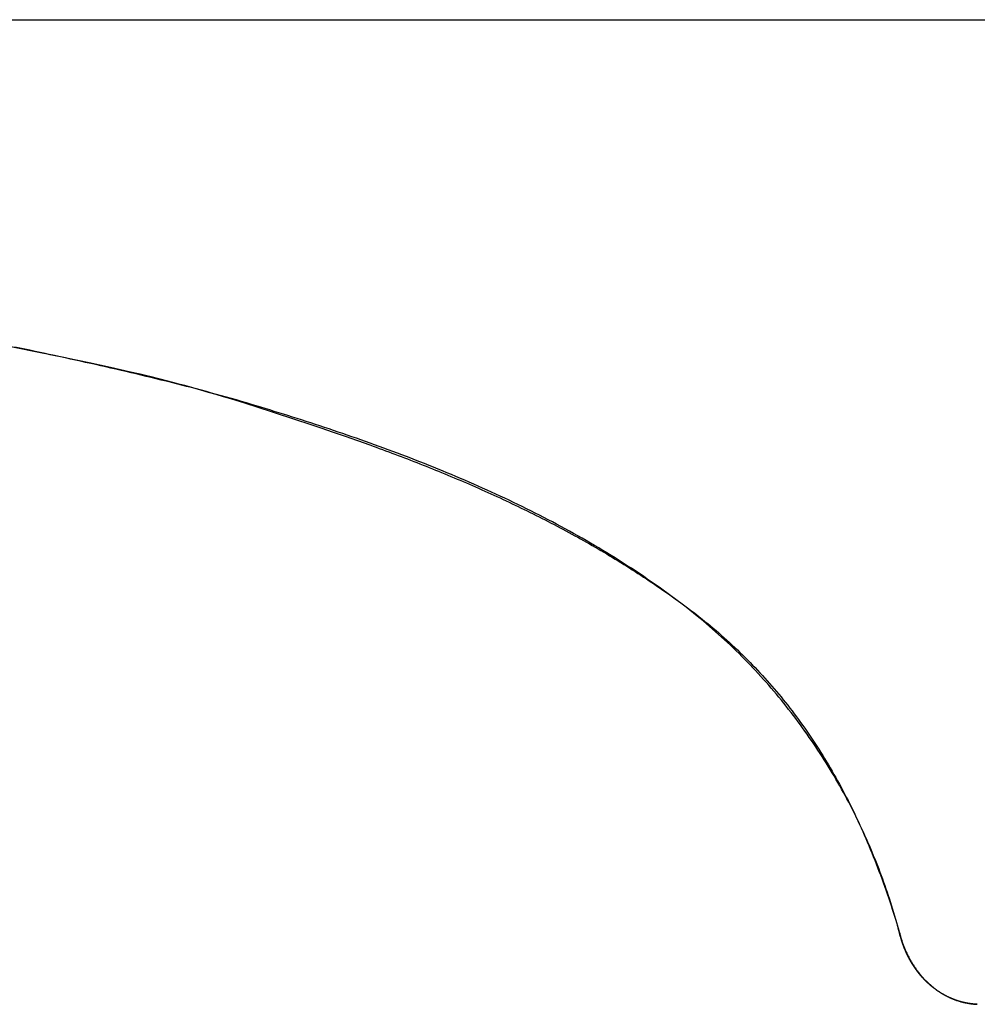
# Model space of a CAD drawing. Extents: x -7.3 to 11.6, y -0.1 to 3.8.
# Drawn here: x -3.5 to 0.2, y -0.1 to 3.8 of the extents above; entities that cross this region are included whole.
import ezdxf

# ---------------------------------------------------------------- set-up
doc = ezdxf.new("R2010")
doc.units = 0
doc.layers.get('0').update_dxf_attribs({"linetype": 'CONTINUOUS'})

# ---------------------------------------------------------------- blocks, each defined once
blk = doc.blocks.new('2367FRT')
at = {"color": 0}
for p, q in [((-6.6154, 3.7663), (10.8976, 3.7663)), ((-0.0829, 0.1703), (-0.0807, 0.1593))]:
    blk.add_line(p, q, dxfattribs=at)
for points in [[(-5.3551, 2.9838), (-5.2738, 2.9536), (-5.1929, 2.9237), (-5.1125, 2.8944), (-5.0326, 2.8656), (-4.9532, 2.8379), (-4.8749, 2.8109), (-4.7973, 2.7853), (-4.7205, 2.7604), (-4.6447, 2.7367), (-4.5701, 2.714), (-4.4966, 2.6923), (-4.4244, 2.6719), (-4.3532, 2.6526), (-4.2835, 2.6341), (-4.2151, 2.6166), (-4.1482, 2.6004), (-4.0826, 2.5847), (-4.0186, 2.5702), (-3.9557, 2.5562), (-3.8349, 2.5305), (-3.7765, 2.5186), (-3.72, 2.5071), (-3.4582, 2.4551)], [(-3.4582, 2.4551), (-3.4101, 2.4456), (-3.3634, 2.436), (-3.318, 2.4267), (-3.274, 2.4173), (-3.2314, 2.4082), (-3.1899, 2.3991), (-3.1106, 2.3809), (-3.0725, 2.372), (-3.0359, 2.3629), (-3.0001, 2.3539), (-2.9652, 2.345), (-2.9314, 2.3362), (-2.8986, 2.3272), (-2.8665, 2.3183), (-2.8353, 2.3094), (-2.8049, 2.3006), (-2.7751, 2.2921), (-2.746, 2.2833), (-2.7177, 2.2748)], [(-2.7177, 2.2748), (-2.6624, 2.2577), (-2.6093, 2.2409), (-2.5577, 2.2245), (-2.458, 2.1918), (-2.4095, 2.1756), (-2.3615, 2.1594), (-2.3134, 2.143), (-2.2655, 2.1265), (-2.2172, 2.1096), (-2.1687, 2.0924)]]:
    blk.add_lwpolyline(points, dxfattribs=at)
for points in [[(-0.0807, 0.1593, 0), (-0.084, 0.1723, 0), (-0.0875, 0.1854, 0), (-0.091, 0.1985, 0), (-0.0946, 0.2117, 0), (-0.0983, 0.2248, 0), (-0.1021, 0.2379, 0), (-0.106, 0.2511, 0), (-0.11, 0.2643, 0), (-0.114, 0.2775, 0), (-0.1182, 0.2907, 0), (-0.1224, 0.3039, 0), (-0.1267, 0.3171, 0), (-0.1312, 0.3303, 0), (-0.1357, 0.3435, 0), (-0.1403, 0.3567, 0), (-0.1449, 0.3699, 0), (-0.1497, 0.3832, 0), (-0.1546, 0.3964, 0), (-0.1595, 0.4096, 0), (-0.1645, 0.4229, 0), (-0.1697, 0.4361, 0), (-0.1749, 0.4493, 0), (-0.1802, 0.4626, 0), (-0.1856, 0.4758, 0), (-0.1911, 0.489, 0), (-0.1966, 0.5022, 0), (-0.2023, 0.5154, 0), (-0.208, 0.5286, 0), (-0.2139, 0.5418, 0), (-0.2198, 0.555, 0), (-0.2258, 0.5681, 0), (-0.2319, 0.5813, 0), (-0.2381, 0.5944, 0), (-0.2444, 0.6076, 0), (-0.2507, 0.6207, 0), (-0.2572, 0.6338, 0), (-0.2637, 0.6469, 0), (-0.2704, 0.6599, 0), (-0.2771, 0.673, 0), (-0.2839, 0.686, 0), (-0.2908, 0.699, 0), (-0.2978, 0.712, 0), (-0.3049, 0.725, 0), (-0.312, 0.738, 0), (-0.3193, 0.7509, 0), (-0.3266, 0.7638, 0), (-0.3341, 0.7767, 0), (-0.3416, 0.7895, 0), (-0.3492, 0.8023, 0), (-0.3569, 0.8151, 0), (-0.3647, 0.8279, 0), (-0.3726, 0.8406, 0), (-0.3805, 0.8533, 0), (-0.3886, 0.866, 0), (-0.3967, 0.8786, 0), (-0.405, 0.8913, 0), (-0.4133, 0.9038, 0), (-0.4217, 0.9164, 0), (-0.4302, 0.9289, 0), (-0.4388, 0.9413, 0), (-0.4475, 0.9538, 0), (-0.4563, 0.9661, 0), (-0.4651, 0.9785, 0), (-0.4741, 0.9908, 0), (-0.4831, 1.003, 0), (-0.4922, 1.0153, 0), (-0.5014, 1.0274, 0), (-0.5108, 1.0396, 0), (-0.5202, 1.0517, 0), (-0.5296, 1.0637, 0), (-0.5392, 1.0757, 0), (-0.5489, 1.0876, 0), (-0.5586, 1.0995, 0), (-0.5685, 1.1114, 0), (-0.5784, 1.1232, 0), (-0.5884, 1.1349, 0), (-0.5985, 1.1466, 0), (-0.6087, 1.1582, 0), (-0.619, 1.1698, 0), (-0.6294, 1.1813, 0), (-0.6399, 1.1928, 0), (-0.6504, 1.2042, 0), (-0.6611, 1.2155, 0), (-0.6718, 1.2268, 0), (-0.6826, 1.2381, 0), (-0.6935, 1.2492, 0), (-0.7045, 1.2603, 0), (-0.7156, 1.2714, 0), (-0.7268, 1.2824, 0), (-0.7381, 1.2933, 0), (-0.7494, 1.3041, 0), (-0.7609, 1.3149, 0), (-0.7724, 1.3256, 0), (-0.7841, 1.3362, 0), (-0.7958, 1.3468, 0), (-0.8076, 1.3573, 0), (-0.8195, 1.3677, 0), (-0.8315, 1.3781, 0), (-0.8435, 1.3884, 0), (-0.8557, 1.3986, 0), (-0.868, 1.4087, 0), (-0.8803, 1.4188, 0), (-0.8946, 1.4302, 0), (-0.9093, 1.4419, 0), (-0.9242, 1.4535, 0), (-0.9391, 1.4651, 0), (-0.9541, 1.4765, 0), (-0.9692, 1.4878, 0), (-0.9843, 1.4991, 0), (-0.9995, 1.5103, 0), (-1.0148, 1.5213, 0), (-1.0302, 1.5324, 0), (-1.0456, 1.5433, 0), (-1.0611, 1.5541, 0), (-1.0766, 1.5648, 0), (-1.0922, 1.5755, 0), (-1.1079, 1.586, 0), (-1.1236, 1.5965, 0), (-1.1394, 1.6069, 0), (-1.1553, 1.6172, 0), (-1.1712, 1.6274, 0), (-1.1872, 1.6376, 0), (-1.2032, 1.6477, 0), (-1.2193, 1.6576, 0), (-1.2355, 1.6676, 0), (-1.2517, 1.6774, 0), (-1.268, 1.6871, 0), (-1.2843, 1.6968, 0), (-1.3007, 1.7064, 0), (-1.3171, 1.7159, 0), (-1.3336, 1.7253, 0), (-1.3501, 1.7347, 0), (-1.3666, 1.744, 0), (-1.3833, 1.7532, 0), (-1.4, 1.7624, 0), (-1.4167, 1.7714, 0), (-1.4334, 1.7804, 0), (-1.4503, 1.7893, 0), (-1.4671, 1.7982, 0), (-1.484, 1.8069, 0), (-1.501, 1.8156, 0), (-1.5179, 1.8243, 0), (-1.535, 1.8329, 0), (-1.552, 1.8413, 0), (-1.5691, 1.8498, 0), (-1.5863, 1.8581, 0), (-1.6035, 1.8664, 0), (-1.6207, 1.8746, 0), (-1.6379, 1.8828, 0), (-1.6552, 1.8909, 0), (-1.6726, 1.8989, 0), (-1.6899, 1.9069, 0), (-1.7073, 1.9148, 0), (-1.7247, 1.9226, 0), (-1.7422, 1.9304, 0), (-1.7596, 1.9381, 0), (-1.7772, 1.9458, 0), (-1.7947, 1.9533, 0), (-1.8123, 1.9609, 0), (-1.8298, 1.9684, 0), (-1.8475, 1.9758, 0), (-1.8651, 1.9831, 0), (-1.8828, 1.9904, 0), (-1.9005, 1.9976, 0), (-1.9182, 2.0048, 0), (-1.9359, 2.0119, 0), (-1.9536, 2.019, 0), (-1.9714, 2.026, 0), (-1.9892, 2.033, 0), (-2.007, 2.0399, 0), (-2.0248, 2.0467, 0), (-2.0427, 2.0535, 0), (-2.0605, 2.0602, 0), (-2.0784, 2.0669, 0), (-2.0962, 2.0736, 0), (-2.1141, 2.0802, 0), (-2.132, 2.0867, 0), (-2.15, 2.0932, 0), (-2.1679, 2.0996, 0), (-2.1858, 2.106, 0), (-2.2037, 2.1124, 0), (-2.2217, 2.1187, 0), (-2.2396, 2.1249, 0), (-2.2576, 2.1311, 0), (-2.2755, 2.1373, 0), (-2.2935, 2.1434, 0), (-2.3115, 2.1495, 0), (-2.3294, 2.1555, 0), (-2.3474, 2.1615, 0), (-2.3654, 2.1674, 0), (-2.3833, 2.1733, 0), (-2.4013, 2.1792, 0), (-2.4193, 2.185, 0), (-2.4372, 2.1908, 0), (-2.4552, 2.1965, 0), (-2.4731, 2.2022, 0), (-2.4911, 2.2079, 0), (-2.509, 2.2135, 0), (-2.5269, 2.2191, 0), (-2.5448, 2.2246, 0), (-2.5628, 2.2301, 0), (-2.5807, 2.2356, 0), (-2.5985, 2.241, 0), (-2.6164, 2.2464, 0), (-2.6353, 2.2521, 0), (-2.6549, 2.2579, 0), (-2.6745, 2.2637, 0), (-2.6941, 2.2694, 0), (-2.7137, 2.275, 0), (-2.7333, 2.2806, 0), (-2.7529, 2.2861, 0), (-2.7726, 2.2915, 0), (-2.7923, 2.2969, 0), (-2.812, 2.3022, 0), (-2.8317, 2.3075, 0), (-2.8514, 2.3128, 0), (-2.8711, 2.318, 0), (-2.8908, 2.3231, 0), (-2.9106, 2.3282, 0), (-2.9303, 2.3332, 0), (-2.9501, 2.3382, 0), (-2.9699, 2.3432, 0), (-2.9897, 2.3481, 0), (-3.0095, 2.3529, 0), (-3.0293, 2.3578, 0), (-3.0491, 2.3625, 0), (-3.0689, 2.3673, 0), (-3.0887, 2.372, 0), (-3.1086, 2.3767, 0), (-3.1284, 2.3813, 0), (-3.1483, 2.3859, 0), (-3.1682, 2.3905, 0), (-3.188, 2.3951, 0), (-3.2079, 2.3996, 0), (-3.2278, 2.4041, 0), (-3.2477, 2.4085, 0), (-3.2676, 2.413, 0), (-3.2875, 2.4174, 0), (-3.3074, 2.4218, 0), (-3.3273, 2.4262, 0), (-3.3472, 2.4306, 0), (-3.3672, 2.4349, 0), (-3.3871, 2.4392, 0), (-3.407, 2.4435, 0), (-3.4269, 2.4478, 0), (-3.4469, 2.4521, 0), (-3.4668, 2.4564, 0), (-3.4868, 2.4606, 0), (-3.5067, 2.4649, 0), (-3.5267, 2.4691, 0), (-3.5466, 2.4733, 0), (-3.5665, 2.4776, 0)], [(-2.1687, 2.0924, 0), (-2.1563, 2.0879, 0), (-2.144, 2.0834, 0), (-2.1316, 2.0789, 0), (-2.1193, 2.0744, 0), (-2.1069, 2.0698, 0), (-2.0946, 2.0652, 0), (-2.0823, 2.0606, 0), (-2.07, 2.056, 0), (-2.0577, 2.0514, 0), (-2.0453, 2.0467, 0), (-2.033, 2.042, 0), (-2.0208, 2.0373, 0), (-2.0085, 2.0326, 0), (-1.9962, 2.0278, 0), (-1.9839, 2.023, 0), (-1.9717, 2.0182, 0), (-1.9594, 2.0133, 0), (-1.9472, 2.0085, 0), (-1.9349, 2.0036, 0), (-1.9227, 1.9987, 0), (-1.9105, 1.9937, 0), (-1.8983, 1.9888, 0), (-1.8861, 1.9838, 0), (-1.8739, 1.9788, 0), (-1.8617, 1.9737, 0), (-1.8495, 1.9686, 0), (-1.8374, 1.9635, 0), (-1.8252, 1.9584, 0), (-1.8131, 1.9532, 0), (-1.801, 1.9481, 0), (-1.7888, 1.9428, 0), (-1.7767, 1.9376, 0), (-1.7647, 1.9324, 0), (-1.7526, 1.9271, 0), (-1.7405, 1.9217, 0), (-1.7284, 1.9164, 0), (-1.7164, 1.911, 0), (-1.7044, 1.9056, 0), (-1.6924, 1.9002, 0), (-1.6804, 1.8947, 0), (-1.6684, 1.8892, 0), (-1.6564, 1.8837, 0), (-1.6444, 1.8781, 0), (-1.6325, 1.8725, 0), (-1.6205, 1.8669, 0), (-1.6086, 1.8613, 0), (-1.5967, 1.8556, 0), (-1.5848, 1.8499, 0), (-1.573, 1.8441, 0), (-1.5611, 1.8384, 0), (-1.5493, 1.8326, 0), (-1.5374, 1.8267, 0), (-1.5256, 1.8209, 0), (-1.5138, 1.815, 0), (-1.5021, 1.8091, 0), (-1.4903, 1.8031, 0), (-1.4786, 1.7971, 0), (-1.4668, 1.7911, 0), (-1.4551, 1.785, 0), (-1.4435, 1.7789, 0), (-1.4318, 1.7728, 0), (-1.4202, 1.7666, 0), (-1.4085, 1.7604, 0), (-1.3969, 1.7542, 0), (-1.3853, 1.7479, 0), (-1.3737, 1.7416, 0), (-1.3622, 1.7353, 0), (-1.3506, 1.729, 0), (-1.3391, 1.7226, 0), (-1.3276, 1.7161, 0), (-1.3162, 1.7097, 0), (-1.3047, 1.7031, 0), (-1.2933, 1.6966, 0), (-1.2819, 1.69, 0), (-1.2705, 1.6834, 0), (-1.2591, 1.6768, 0), (-1.2478, 1.6701, 0), (-1.2364, 1.6634, 0), (-1.2251, 1.6566, 0), (-1.2139, 1.6498, 0), (-1.2026, 1.643, 0), (-1.1914, 1.6361, 0), (-1.1802, 1.6292, 0), (-1.169, 1.6223, 0), (-1.1578, 1.6153, 0), (-1.1467, 1.6083, 0), (-1.1356, 1.6012, 0), (-1.1245, 1.5941, 0), (-1.1134, 1.587, 0), (-1.1024, 1.5798, 0), (-1.0913, 1.5726, 0), (-1.0803, 1.5654, 0), (-1.0694, 1.5581, 0), (-1.0584, 1.5507, 0), (-1.0475, 1.5434, 0), (-1.0367, 1.5359, 0), (-1.0258, 1.5285, 0), (-1.015, 1.521, 0), (-1.0041, 1.5135, 0), (-0.9934, 1.5059, 0), (-0.9826, 1.4983, 0), (-0.9719, 1.4906, 0), (-0.9612, 1.4829, 0), (-0.9505, 1.4752, 0), (-0.9399, 1.4674, 0), (-0.9293, 1.4596, 0), (-0.918, 1.4512, 0), (-0.9064, 1.4425, 0), (-0.895, 1.4338, 0), (-0.8836, 1.4249, 0), (-0.8722, 1.4161, 0), (-0.861, 1.4071, 0), (-0.8498, 1.3981, 0), (-0.8388, 1.3891, 0), (-0.8278, 1.38, 0), (-0.8168, 1.3708, 0), (-0.806, 1.3616, 0), (-0.7952, 1.3523, 0), (-0.7845, 1.343, 0), (-0.7739, 1.3336, 0), (-0.7634, 1.3241, 0), (-0.7529, 1.3146, 0), (-0.7425, 1.305, 0), (-0.7322, 1.2953, 0), (-0.722, 1.2856, 0), (-0.7118, 1.2759, 0), (-0.7017, 1.266, 0), (-0.6917, 1.2562, 0), (-0.6818, 1.2462, 0), (-0.6719, 1.2362, 0), (-0.6621, 1.2261, 0), (-0.6524, 1.216, 0), (-0.6427, 1.2058, 0), (-0.6332, 1.1956, 0), (-0.6237, 1.1852, 0), (-0.6142, 1.1749, 0), (-0.6049, 1.1644, 0), (-0.5956, 1.1539, 0), (-0.5864, 1.1433, 0), (-0.5772, 1.1327, 0), (-0.5682, 1.122, 0), (-0.5592, 1.1113, 0), (-0.5502, 1.1004, 0), (-0.5414, 1.0895, 0), (-0.5326, 1.0786, 0), (-0.5239, 1.0676, 0), (-0.5152, 1.0565, 0), (-0.5066, 1.0453, 0), (-0.4981, 1.0341, 0), (-0.4897, 1.0228, 0), (-0.4813, 1.0115, 0), (-0.473, 1.0001, 0), (-0.4648, 0.9886, 0), (-0.4566, 0.9771, 0), (-0.4485, 0.9655, 0), (-0.4404, 0.9538, 0), (-0.4325, 0.942, 0), (-0.4246, 0.9302, 0), (-0.4167, 0.9184, 0), (-0.4089, 0.9064, 0), (-0.4012, 0.8944, 0), (-0.3936, 0.8823, 0), (-0.386, 0.8702, 0), (-0.3785, 0.8579, 0), (-0.371, 0.8457, 0), (-0.3636, 0.8333, 0), (-0.3563, 0.8209, 0), (-0.349, 0.8084, 0), (-0.3418, 0.7958, 0), (-0.3347, 0.7832, 0), (-0.3276, 0.7705, 0), (-0.3206, 0.7577, 0), (-0.3137, 0.7449, 0), (-0.3068, 0.732, 0), (-0.2999, 0.719, 0), (-0.2932, 0.7059, 0), (-0.2865, 0.6928, 0), (-0.2798, 0.6796, 0), (-0.2732, 0.6663, 0), (-0.2667, 0.653, 0), (-0.2602, 0.6396, 0), (-0.2538, 0.6261, 0), (-0.2475, 0.6126, 0), (-0.2412, 0.5989, 0), (-0.235, 0.5852, 0), (-0.2288, 0.5714, 0), (-0.2227, 0.5576, 0), (-0.2166, 0.5437, 0), (-0.2106, 0.5297, 0), (-0.2047, 0.5156, 0), (-0.1988, 0.5015, 0), (-0.193, 0.4873, 0), (-0.1872, 0.473, 0), (-0.1815, 0.4586, 0), (-0.1758, 0.4442, 0), (-0.1702, 0.4297, 0), (-0.1647, 0.4151, 0), (-0.1592, 0.4004, 0), (-0.1537, 0.3857, 0), (-0.1483, 0.3708, 0), (-0.143, 0.356, 0), (-0.1377, 0.341, 0), (-0.1325, 0.3259, 0), (-0.1273, 0.3108, 0), (-0.1222, 0.2956, 0), (-0.1171, 0.2803, 0), (-0.1121, 0.265, 0), (-0.1072, 0.2496, 0), (-0.1023, 0.2341, 0), (-0.0974, 0.2185, 0), (-0.0926, 0.2028, 0), (-0.0878, 0.1871, 0), (-0.0847, 0.1765, 0), (-0.0847, 0.1765, 0), (-0.0847, 0.1765, 0), (-0.0847, 0.1765, 0), (-0.0847, 0.1765, 0), (-0.0847, 0.1765, 0), (-0.0847, 0.1765, 0), (-0.0847, 0.1765, 0), (-0.0847, 0.1765, 0), (-0.0847, 0.1765, 0), (-0.0847, 0.1765, 0), (-0.0847, 0.1765, 0), (-0.0847, 0.1765, 0), (-0.0847, 0.1765, 0), (-0.0847, 0.1765, 0), (-0.0847, 0.1765, 0), (-0.0847, 0.1765, 0), (-0.0847, 0.1765, 0), (-0.0847, 0.1765, 0), (-0.0847, 0.1765, 0), (-0.0847, 0.1765, 0), (-0.0847, 0.1765, 0), (-0.0847, 0.1765, 0), (-0.0847, 0.1765, 0), (-0.0847, 0.1765, 0), (-0.0847, 0.1765, 0), (-0.0847, 0.1765, 0), (-0.0847, 0.1765, 0), (-0.0847, 0.1765, 0), (-0.0847, 0.1765, 0), (-0.0847, 0.1765, 0), (-0.0847, 0.1765, 0), (-0.0847, 0.1765, 0), (-0.0847, 0.1765, 0), (-0.0847, 0.1765, 0), (-0.0847, 0.1765, 0), (-0.0847, 0.1765, 0), (-0.0847, 0.1765, 0), (-0.0847, 0.1765, 0), (-0.0847, 0.1765, 0), (-0.0847, 0.1765, 0), (-0.0847, 0.1765, 0), (-0.0847, 0.1765, 0), (-0.0847, 0.1765, 0), (-0.0847, 0.1765, 0), (-0.0847, 0.1765, 0), (-0.0847, 0.1765, 0), (-0.0847, 0.1765, 0), (-0.0847, 0.1765, 0), (-0.0847, 0.1765, 0), (-0.0847, 0.1765, 0), (-0.0847, 0.1765, 0), (-0.0847, 0.1765, 0), (-0.0847, 0.1765, 0), (-0.0847, 0.1765, 0), (-0.0847, 0.1765, 0), (-0.0847, 0.1765, 0), (-0.0847, 0.1765, 0), (-0.0847, 0.1765, 0), (-0.0847, 0.1765, 0), (-0.0847, 0.1765, 0), (-0.0847, 0.1765, 0), (-0.0847, 0.1765, 0), (-0.0847, 0.1765, 0), (-0.0847, 0.1765, 0), (-0.0847, 0.1765, 0), (-0.0847, 0.1765, 0), (-0.0847, 0.1765, 0), (-0.0847, 0.1765, 0), (-0.0847, 0.1765, 0), (-0.0847, 0.1765, 0), (-0.0847, 0.1765, 0), (-0.0847, 0.1765, 0), (-0.0847, 0.1765, 0), (-0.0847, 0.1765, 0), (-0.0847, 0.1765, 0), (-0.0847, 0.1765, 0), (-0.0847, 0.1765, 0), (-0.0847, 0.1765, 0), (-0.0847, 0.1765, 0), (-0.0847, 0.1765, 0), (-0.0847, 0.1765, 0), (-0.0847, 0.1765, 0), (-0.0847, 0.1765, 0), (-0.0847, 0.1765, 0), (-0.0847, 0.1765, 0), (-0.0847, 0.1765, 0), (-0.0847, 0.1765, 0), (-0.0847, 0.1765, 0), (-0.0847, 0.1765, 0), (-0.0847, 0.1765, 0), (-0.0847, 0.1765, 0), (-0.0847, 0.1765, 0), (-0.0847, 0.1765, 0), (-0.0847, 0.1765, 0), (-0.0847, 0.1765, 0), (-0.0847, 0.1765, 0), (-0.0847, 0.1765, 0), (-0.0847, 0.1765, 0), (-0.0847, 0.1765, 0), (-0.0847, 0.1765, 0), (-0.0847, 0.1765, 0), (-0.0847, 0.1765, 0), (-0.0847, 0.1765, 0), (-0.0847, 0.1765, 0), (-0.0847, 0.1765, 0), (-0.0847, 0.1765, 0)], [(-0.0847, 0.1765, 0), (-0.0839, 0.1731, 0), (-0.083, 0.1696, 0), (-0.0821, 0.1661, 0), (-0.0812, 0.1627, 0), (-0.0803, 0.1593, 0), (-0.0793, 0.1558, 0), (-0.0783, 0.1524, 0), (-0.0773, 0.149, 0), (-0.0763, 0.1456, 0), (-0.0752, 0.1422, 0), (-0.0741, 0.1388, 0), (-0.0729, 0.1354, 0), (-0.0718, 0.132, 0), (-0.0706, 0.1287, 0), (-0.0693, 0.1253, 0), (-0.0681, 0.122, 0), (-0.0668, 0.1186, 0), (-0.0655, 0.1153, 0), (-0.0641, 0.112, 0), (-0.0628, 0.1087, 0), (-0.0614, 0.1054, 0), (-0.06, 0.1021, 0), (-0.0585, 0.0989, 0), (-0.057, 0.0956, 0), (-0.0555, 0.0924, 0), (-0.054, 0.0892, 0), (-0.0524, 0.086, 0), (-0.0508, 0.0828, 0), (-0.0492, 0.0796, 0), (-0.0476, 0.0764, 0), (-0.0459, 0.0733, 0), (-0.0442, 0.0701, 0), (-0.0425, 0.067, 0), (-0.0407, 0.0639, 0), (-0.039, 0.0608, 0), (-0.0372, 0.0578, 0), (-0.0353, 0.0547, 0), (-0.0335, 0.0517, 0), (-0.0316, 0.0487, 0), (-0.0297, 0.0457, 0), (-0.0278, 0.0427, 0), (-0.0258, 0.0398, 0), (-0.0238, 0.0368, 0), (-0.0218, 0.0339, 0), (-0.0198, 0.031, 0), (-0.0178, 0.0281, 0), (-0.0157, 0.0253, 0), (-0.0136, 0.0224, 0), (-0.0114, 0.0196, 0), (-0.0093, 0.0168, 0), (-0.0071, 0.014, 0), (-0.0049, 0.0113, 0), (-0.0027, 0.0085, 0), (-0.0004, 0.0058, 0), (0.0019, 0.0031, 0), (0.0042, 0.0005, 0), (0.0065, -0.0022, 0), (0.0088, -0.0048, 0), (0.0112, -0.0074, 0), (0.0136, -0.0099, 0), (0.016, -0.0125, 0), (0.0185, -0.015, 0), (0.0209, -0.0175, 0), (0.0234, -0.0199, 0), (0.0259, -0.0224, 0), (0.0285, -0.0248, 0), (0.031, -0.0272, 0), (0.0336, -0.0295, 0), (0.0362, -0.0319, 0), (0.0389, -0.0342, 0), (0.0415, -0.0365, 0), (0.0442, -0.0387, 0), (0.0469, -0.0409, 0), (0.0496, -0.0431, 0), (0.0523, -0.0453, 0), (0.0551, -0.0474, 0), (0.0579, -0.0495, 0), (0.0607, -0.0516, 0), (0.0635, -0.0536, 0), (0.0663, -0.0556, 0), (0.0692, -0.0576, 0), (0.0721, -0.0595, 0), (0.075, -0.0615, 0), (0.0779, -0.0633, 0), (0.0809, -0.0652, 0), (0.0839, -0.067, 0), (0.0869, -0.0688, 0), (0.0899, -0.0705, 0), (0.0929, -0.0723, 0), (0.096, -0.0739, 0), (0.099, -0.0756, 0), (0.1021, -0.0772, 0), (0.1052, -0.0788, 0), (0.1084, -0.0803, 0), (0.1115, -0.0818, 0), (0.1147, -0.0833, 0), (0.1179, -0.0847, 0), (0.1211, -0.0861, 0), (0.1243, -0.0875, 0), (0.1276, -0.0888, 0), (0.1309, -0.0901, 0), (0.1342, -0.0913, 0), (0.1375, -0.0925, 0), (0.1408, -0.0937, 0), (0.1441, -0.0948, 0), (0.1475, -0.0959, 0), (0.1509, -0.097, 0), (0.1543, -0.098, 0), (0.1577, -0.099, 0), (0.1612, -0.0999, 0), (0.1646, -0.1008, 0), (0.1681, -0.1017, 0), (0.1716, -0.1025, 0), (0.1751, -0.1032, 0), (0.1786, -0.104, 0), (0.1822, -0.1046, 0), (0.1857, -0.1053, 0), (0.1893, -0.1059, 0), (0.1929, -0.1064, 0), (0.1965, -0.1069, 0), (0.2001, -0.1074, 0), (0.2038, -0.1078, 0), (0.2075, -0.1082, 0), (0.2111, -0.1085, 0), (0.2148, -0.1088, 0), (0.2186, -0.1091, 0), (0.2223, -0.1093, 0)], [(0.2224, -0.1093, 0), (0.2215, -0.1092, 0), (0.2206, -0.1092, 0), (0.2197, -0.1091, 0), (0.2188, -0.1091, 0), (0.2179, -0.1091, 0), (0.217, -0.109, 0), (0.2161, -0.109, 0), (0.2152, -0.1089, 0), (0.2142, -0.1088, 0), (0.2133, -0.1088, 0), (0.2124, -0.1087, 0), (0.2115, -0.1086, 0), (0.2106, -0.1086, 0), (0.2097, -0.1085, 0), (0.2088, -0.1084, 0), (0.2078, -0.1083, 0), (0.2069, -0.1083, 0), (0.206, -0.1082, 0), (0.2051, -0.1081, 0), (0.2042, -0.108, 0), (0.2033, -0.1079, 0), (0.2023, -0.1078, 0), (0.2014, -0.1077, 0), (0.2005, -0.1076, 0), (0.1996, -0.1075, 0), (0.1986, -0.1074, 0), (0.1977, -0.1072, 0), (0.1968, -0.1071, 0), (0.1959, -0.107, 0), (0.195, -0.1069, 0), (0.194, -0.1067, 0), (0.1931, -0.1066, 0), (0.1922, -0.1065, 0), (0.1913, -0.1063, 0), (0.1903, -0.1062, 0), (0.1894, -0.1061, 0), (0.1885, -0.1059, 0), (0.1876, -0.1058, 0), (0.1866, -0.1056, 0), (0.1857, -0.1054, 0), (0.1848, -0.1053, 0), (0.1839, -0.1051, 0), (0.1829, -0.105, 0), (0.182, -0.1048, 0), (0.1811, -0.1046, 0), (0.1802, -0.1044, 0), (0.1792, -0.1043, 0), (0.1783, -0.1041, 0), (0.1774, -0.1039, 0), (0.1765, -0.1037, 0), (0.1755, -0.1035, 0), (0.1746, -0.1033, 0), (0.1737, -0.1031, 0), (0.1727, -0.1029, 0), (0.1718, -0.1027, 0), (0.1709, -0.1025, 0), (0.17, -0.1023, 0), (0.169, -0.1021, 0), (0.1681, -0.1018, 0), (0.1672, -0.1016, 0), (0.1662, -0.1014, 0), (0.1653, -0.1012, 0), (0.1644, -0.1009, 0), (0.1635, -0.1007, 0), (0.1625, -0.1005, 0), (0.1616, -0.1002, 0), (0.1607, -0.1, 0), (0.1597, -0.0997, 0), (0.1588, -0.0995, 0), (0.1579, -0.0992, 0), (0.157, -0.099, 0), (0.156, -0.0987, 0), (0.1551, -0.0984, 0), (0.1542, -0.0982, 0), (0.1533, -0.0979, 0), (0.1523, -0.0976, 0), (0.1514, -0.0973, 0), (0.1505, -0.0971, 0), (0.1496, -0.0968, 0), (0.1486, -0.0965, 0), (0.1477, -0.0962, 0), (0.1468, -0.0959, 0), (0.1459, -0.0956, 0), (0.1449, -0.0953, 0), (0.144, -0.095, 0), (0.1431, -0.0947, 0), (0.1422, -0.0944, 0), (0.1412, -0.0941, 0), (0.1403, -0.0938, 0), (0.1394, -0.0934, 0), (0.1385, -0.0931, 0), (0.1375, -0.0928, 0), (0.1366, -0.0925, 0), (0.1357, -0.0921, 0), (0.1348, -0.0918, 0), (0.1339, -0.0914, 0), (0.1329, -0.0911, 0), (0.132, -0.0908, 0), (0.1311, -0.0904, 0), (0.1302, -0.0901, 0), (0.1293, -0.0897, 0), (0.1283, -0.0893, 0), (0.1274, -0.089, 0), (0.1265, -0.0886, 0), (0.1255, -0.0882, 0), (0.1245, -0.0878, 0), (0.1234, -0.0874, 0), (0.1224, -0.0869, 0), (0.1214, -0.0865, 0), (0.1204, -0.0861, 0), (0.1194, -0.0857, 0), (0.1184, -0.0852, 0), (0.1173, -0.0848, 0), (0.1163, -0.0843, 0), (0.1153, -0.0839, 0), (0.1143, -0.0834, 0), (0.1133, -0.083, 0), (0.1123, -0.0825, 0), (0.1113, -0.082, 0), (0.1103, -0.0816, 0), (0.1093, -0.0811, 0), (0.1083, -0.0806, 0), (0.1073, -0.0801, 0), (0.1063, -0.0796, 0), (0.1053, -0.0792, 0), (0.1043, -0.0787, 0), (0.1033, -0.0782, 0), (0.1023, -0.0777, 0), (0.1013, -0.0772, 0), (0.1003, -0.0766, 0), (0.0993, -0.0761, 0), (0.0983, -0.0756, 0), (0.0973, -0.0751, 0), (0.0963, -0.0746, 0), (0.0953, -0.074, 0), (0.0943, -0.0735, 0), (0.0933, -0.073, 0), (0.0923, -0.0724, 0), (0.0913, -0.0719, 0), (0.0904, -0.0713, 0), (0.0894, -0.0708, 0), (0.0884, -0.0702, 0), (0.0874, -0.0696, 0), (0.0864, -0.0691, 0), (0.0855, -0.0685, 0), (0.0845, -0.0679, 0), (0.0835, -0.0674, 0), (0.0825, -0.0668, 0), (0.0816, -0.0662, 0), (0.0806, -0.0656, 0), (0.0796, -0.065, 0), (0.0786, -0.0644, 0), (0.0777, -0.0638, 0), (0.0767, -0.0632, 0), (0.0757, -0.0626, 0), (0.0748, -0.062, 0), (0.0738, -0.0614, 0), (0.0729, -0.0607, 0), (0.0719, -0.0601, 0), (0.0709, -0.0595, 0), (0.07, -0.0588, 0), (0.069, -0.0582, 0), (0.0681, -0.0576, 0), (0.0671, -0.0569, 0), (0.0662, -0.0563, 0), (0.0652, -0.0556, 0), (0.0643, -0.055, 0), (0.0634, -0.0543, 0), (0.0624, -0.0537, 0), (0.0615, -0.053, 0), (0.0605, -0.0523, 0), (0.0596, -0.0516, 0), (0.0587, -0.051, 0), (0.0577, -0.0503, 0), (0.0568, -0.0496, 0), (0.0559, -0.0489, 0), (0.0549, -0.0482, 0), (0.054, -0.0475, 0), (0.0531, -0.0468, 0), (0.0522, -0.0461, 0), (0.0512, -0.0454, 0), (0.0503, -0.0447, 0), (0.0494, -0.044, 0), (0.0485, -0.0433, 0), (0.0476, -0.0425, 0), (0.0467, -0.0418, 0), (0.0458, -0.0411, 0), (0.0449, -0.0403, 0), (0.044, -0.0396, 0), (0.0431, -0.0389, 0), (0.0422, -0.0381, 0), (0.0413, -0.0374, 0), (0.0404, -0.0366, 0), (0.0395, -0.0359, 0), (0.0386, -0.0351, 0), (0.0377, -0.0343, 0), (0.0368, -0.0336, 0), (0.0359, -0.0328, 0), (0.035, -0.032, 0), (0.0342, -0.0313, 0), (0.0333, -0.0305, 0), (0.0324, -0.0297, 0), (0.0315, -0.0289, 0), (0.0307, -0.0281, 0), (0.0298, -0.0273, 0), (0.0289, -0.0265, 0), (0.0281, -0.0257, 0), (0.0272, -0.0249, 0), (0.0263, -0.0241, 0), (0.0255, -0.0233, 0), (0.0246, -0.0225, 0), (0.0238, -0.0217, 0), (0.0229, -0.0209, 0), (0.0221, -0.02, 0), (0.0212, -0.0192, 0), (0.0204, -0.0184, 0), (0.0196, -0.0176, 0), (0.0187, -0.0167, 0), (0.0179, -0.0159, 0), (0.0171, -0.015, 0), (0.0162, -0.0142, 0), (0.0154, -0.0134, 0), (0.0146, -0.0125, 0), (0.0138, -0.0116, 0), (0.0129, -0.0108, 0), (0.0121, -0.0099, 0), (0.0113, -0.0091, 0), (0.0105, -0.0082, 0), (0.0097, -0.0073, 0), (0.0089, -0.0065, 0), (0.0081, -0.0056, 0), (0.0073, -0.0047, 0), (0.0065, -0.0038, 0), (0.0057, -0.0029, 0), (0.0049, -0.002, 0), (0.0041, -0.0012, 0), (0.0033, -0.0003, 0), (0.0025, 0.0006, 0), (0.0017, 0.0015, 0), (0.001, 0.0024, 0), (0.0002, 0.0033, 0), (-0.0006, 0.0043, 0), (-0.0014, 0.0052, 0), (-0.0021, 0.0061, 0), (-0.0029, 0.007, 0), (-0.0036, 0.0079, 0), (-0.0044, 0.0088, 0), (-0.0052, 0.0098, 0), (-0.0059, 0.0107, 0), (-0.0067, 0.0116, 0), (-0.0074, 0.0126, 0), (-0.0082, 0.0135, 0), (-0.0089, 0.0144, 0), (-0.0096, 0.0154, 0), (-0.0104, 0.0163, 0), (-0.0111, 0.0173, 0), (-0.0118, 0.0182, 0), (-0.0126, 0.0192, 0), (-0.0133, 0.0201, 0), (-0.014, 0.0211, 0), (-0.0147, 0.022, 0), (-0.0155, 0.023, 0), (-0.0162, 0.024, 0), (-0.0169, 0.0249, 0), (-0.0176, 0.0259, 0), (-0.0183, 0.0269, 0), (-0.019, 0.0278, 0), (-0.0197, 0.0288, 0), (-0.0204, 0.0298, 0), (-0.0211, 0.0308, 0), (-0.0218, 0.0318, 0), (-0.0225, 0.0328, 0), (-0.0231, 0.0337, 0), (-0.0238, 0.0347, 0), (-0.0245, 0.0357, 0), (-0.0252, 0.0367, 0), (-0.0258, 0.0377, 0), (-0.0265, 0.0387, 0), (-0.0272, 0.0397, 0), (-0.0278, 0.0407, 0), (-0.0285, 0.0417, 0), (-0.0291, 0.0427, 0), (-0.0298, 0.0437, 0), (-0.0304, 0.0447, 0), (-0.0311, 0.0458, 0), (-0.0317, 0.0468, 0), (-0.0324, 0.0478, 0), (-0.033, 0.0488, 0), (-0.0336, 0.0498, 0), (-0.0343, 0.0509, 0), (-0.0349, 0.0519, 0), (-0.0355, 0.0529, 0), (-0.0361, 0.0539, 0), (-0.0368, 0.055, 0), (-0.0374, 0.056, 0), (-0.038, 0.057, 0), (-0.0386, 0.0581, 0), (-0.0392, 0.0591, 0), (-0.0398, 0.0601, 0), (-0.0404, 0.0612, 0), (-0.041, 0.0622, 0), (-0.0416, 0.0633, 0), (-0.0421, 0.0643, 0), (-0.0427, 0.0654, 0), (-0.0433, 0.0664, 0), (-0.0439, 0.0675, 0), (-0.0445, 0.0685, 0), (-0.045, 0.0696, 0), (-0.0456, 0.0706, 0), (-0.0462, 0.0717, 0), (-0.0467, 0.0727, 0), (-0.0472, 0.0737, 0), (-0.0477, 0.0747, 0), (-0.0482, 0.0756, 0), (-0.0487, 0.0766, 0), (-0.0492, 0.0775, 0), (-0.0497, 0.0784, 0), (-0.0501, 0.0794, 0), (-0.0506, 0.0803, 0), (-0.0511, 0.0813, 0), (-0.0516, 0.0823, 0), (-0.052, 0.0832, 0), (-0.0525, 0.0842, 0), (-0.053, 0.0851, 0), (-0.0534, 0.0861, 0), (-0.0539, 0.087, 0), (-0.0544, 0.088, 0), (-0.0548, 0.089, 0), (-0.0553, 0.0899, 0), (-0.0557, 0.0909, 0), (-0.0561, 0.0918, 0), (-0.0566, 0.0928, 0), (-0.057, 0.0938, 0), (-0.0575, 0.0947, 0), (-0.0579, 0.0957, 0), (-0.0583, 0.0967, 0), (-0.0588, 0.0976, 0), (-0.0592, 0.0986, 0), (-0.0596, 0.0996, 0), (-0.06, 0.1005, 0), (-0.0605, 0.1015, 0), (-0.0609, 0.1025, 0), (-0.0613, 0.1035, 0), (-0.0617, 0.1044, 0), (-0.0621, 0.1054, 0), (-0.0625, 0.1064, 0), (-0.0629, 0.1074, 0), (-0.0633, 0.1083, 0), (-0.0637, 0.1093, 0), (-0.0641, 0.1103, 0), (-0.0645, 0.1113, 0), (-0.0649, 0.1123, 0), (-0.0653, 0.1132, 0), (-0.0657, 0.1142, 0), (-0.066, 0.1152, 0), (-0.0664, 0.1162, 0), (-0.0668, 0.1172, 0), (-0.0672, 0.1181, 0), (-0.0675, 0.1191, 0), (-0.0679, 0.1201, 0), (-0.0683, 0.1211, 0), (-0.0686, 0.1221, 0), (-0.069, 0.1231, 0), (-0.0694, 0.1241, 0), (-0.0697, 0.125, 0), (-0.0701, 0.126, 0), (-0.0704, 0.127, 0), (-0.0708, 0.128, 0), (-0.0711, 0.129, 0), (-0.0714, 0.13, 0), (-0.0718, 0.131, 0), (-0.0721, 0.132, 0), (-0.0725, 0.133, 0), (-0.0728, 0.134, 0), (-0.0731, 0.1349, 0), (-0.0734, 0.1359, 0), (-0.0738, 0.1369, 0), (-0.0741, 0.1379, 0), (-0.0744, 0.1389, 0), (-0.0747, 0.1399, 0), (-0.075, 0.1409, 0), (-0.0754, 0.1419, 0), (-0.0757, 0.1429, 0), (-0.076, 0.1439, 0), (-0.0763, 0.1449, 0), (-0.0766, 0.1459, 0), (-0.0769, 0.1469, 0), (-0.0772, 0.1479, 0), (-0.0775, 0.1489, 0), (-0.0778, 0.1499, 0), (-0.078, 0.1509, 0), (-0.0783, 0.1519, 0), (-0.0786, 0.1529, 0), (-0.0789, 0.1539, 0), (-0.0792, 0.1549, 0), (-0.0794, 0.1559, 0), (-0.0797, 0.1569, 0), (-0.08, 0.1579, 0), (-0.0803, 0.1589, 0), (-0.0805, 0.1599, 0), (-0.0808, 0.1609, 0), (-0.081, 0.1619, 0), (-0.0813, 0.1629, 0), (-0.0816, 0.1639, 0), (-0.0818, 0.1649, 0), (-0.0821, 0.1659, 0), (-0.0823, 0.1669, 0), (-0.0826, 0.1678, 0), (-0.0828, 0.1689, 0), (-0.083, 0.1698, 0), (-0.0833, 0.1708, 0), (-0.0835, 0.1718, 0), (-0.0837, 0.1728, 0), (-0.084, 0.1738, 0), (-0.0842, 0.1748, 0)]]:
    blk.add_polyline3d(points, dxfattribs=at)

msp = doc.modelspace()

# ---------------------------------------------------------------- block references
msp.add_blockref('2367FRT', (0, 0))

# ---------------------------------------------------------------- texts
at = {"flags": 8}
for tag, p, s in [('MODELNUMBER', (0, 0), 'K-2367'), ('TRADENAME', (0, -0.0017), 'LAVINIA'), ('PRODUCT', (0, -0.0033), 'LAVATORY'), ('MATERIAL', (0, -0.005), 'GLASS')]:
    msp.add_attdef(tag, p, s, height=0.001, dxfattribs=at)

doc.saveas('drawing.dxf')
